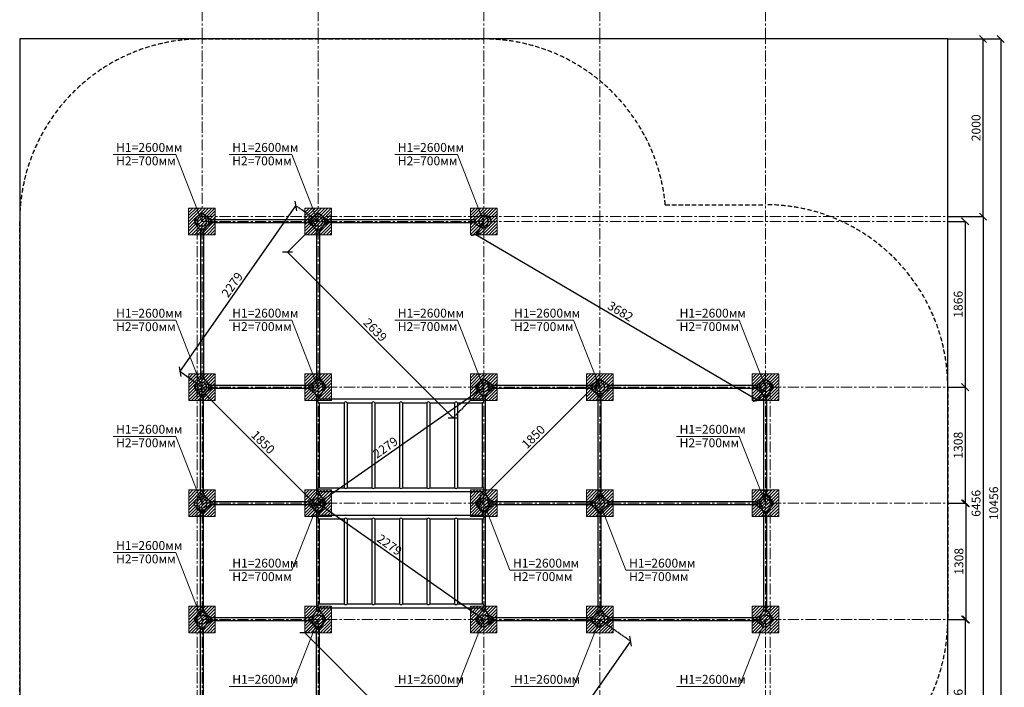
# Model space of a CAD drawing. Units: inches. Extents: x -554781 to 147446, y -104870 to 35166.
# Drawn here: x 136353 to 147446, y 20065 to 27581 of the extents above; entities that cross this region are included whole.
import ezdxf

# ---------------------------------------------------------------- set-up
doc = ezdxf.new("R2010")
doc.units = ezdxf.units.IN
doc.header["$MEASUREMENT"] = 0
for name, pattern in [('ACAD_ISO04W100', [30, 24, -3, 0, -3]), ('CENTER', [2, 1.25, -0.25, 0.25, -0.25]), ('DASHED', [0.75, 0.5, -0.25])]:
    doc.linetypes.add(name, pattern=pattern)
doc.layers.get('0').update_dxf_attribs({"lineweight": 5})
doc.layers.add('pamati', color=1, linetype='Continuous', lineweight=5)
doc.styles.get("Standard").update_dxf_attribs({"font": 'ARIALN.TTF'})
doc.styles.add('WROMLAT', font='arial.ttf', dxfattribs={"width": 0.8})
doc.dimstyles.new('Plāna_izmēri', dxfattribs={"dimscale": 500, "dimtxt": 0.0025, "dimasz": 0.007, "dimexe": 0.001, "dimexo": 0.001, "dimgap": 0.001, "dimtad": 1, "dimrnd": 0.05, "dimzin": 1, "dimtxsty": 'WROMLAT', "dimblk": 'OBLIQUE', "dimcen": 0.0017, "dimazin": 0, "dimtfac": 1, "dimtmove": 0, "dimatfit": 3, "dimfxl": 1.25, "dimfxlon": 1, "dimarcsym": 0})

# ---------------------------------------------------------------- blocks, each defined once
blk = doc.blocks.new('A$C7DE92CB2')
at = {"lineweight": 30}
for points in [[(135, 126), (100, 176, 0.246363), (96, 178), (52, 178, 0.246363), (48, 176), (13, 126)], [(122, 27), (90, 1, -0.176264), (87, 0), (61, 0, -0.176264), (58, 1), (26, 27)]]:
    blk.add_lwpolyline(points, format="xyb", dxfattribs=at)
blk.add_circle((74, 84), 54, dxfattribs=at)
for start, end in [(145.3598, 230.0141), (309.9859, 34.6402)]:
    blk.add_arc((74, 84), 74, start, end, dxfattribs=at)
blk = doc.blocks.new('_Oblique')
at = {"color": 0, "linetype": 'ByBlock', "lineweight": -2}
blk.add_line((-0.5, -0.5), (0.5, 0.5), dxfattribs=at)
blk = doc.blocks.new('*D111')
at = {"layer": 'Defpoints', "color": 0, "transparency": 16777216}
for p in [(141581, 23444), (141581, 23444), (139715, 22136)]:
    blk.add_point(p, dxfattribs=at)
at = {"layer": 'pamati', "color": 0, "lineweight": -2, "transparency": 16777216}
for q in [(141581, 23444), (139715, 22137)]:
    blk.add_line((139715, 22136), q, dxfattribs=at)
at = {"layer": 'pamati', "color": 0, "linetype": 'ACAD_ISO04W100', "lineweight": -2, "transparency": 16777216}
blk.add_line((141581, 23444), (141581, 23445), dxfattribs=at)
at = {"layer": 'pamati', "color": 0, "lineweight": -2, "transparency": 16777216, "xscale": 80, "yscale": 80, "zscale": 80}
for p, rotation in [((141581, 23444), 35.02909684099238), ((139715, 22136), 215.0290968409924)]:
    blk.add_blockref('_Oblique', p, dxfattribs=dict(at, rotation=rotation))
at = {"layer": 'pamati', "color": 0, "transparency": 16777216, "insert": (140481, 22754), "char_height": 100, "attachment_point": 5, "rotation": 35.0291}
blk.add_mtext('2279', dxfattribs=at)
blk = doc.blocks.new('A$C24177F86 (3)')
at = {"color": 7, "lineweight": 30}
blk.add_lwpolyline([(49, 15), (2, 48, -0.246363), (0, 52), (0, 96, -0.246363), (2, 100), (41, 127)], format="xyb", dxfattribs=at)
blk = doc.blocks.new('A$C24177F86')
at = {"color": 7, "lineweight": 30}
for points in [[(49, 15), (2, 48, -0.246363), (0, 52), (0, 96, -0.246363), (2, 100), (41, 127)], [(151, 26), (177, 58, 0.176264), (178, 61), (178, 87, 0.176264), (177, 90), (153, 119)]]:
    blk.add_lwpolyline(points, format="xyb", dxfattribs=at)
blk = doc.blocks.new('*D94')
at = {"layer": 'Defpoints', "color": 0, "transparency": 16777216}
for p in [(139715, 22136), (141581, 20828), (141581, 20828)]:
    blk.add_point(p, dxfattribs=at)
at = {"layer": 'pamati', "color": 0, "lineweight": -2, "transparency": 16777216}
for q in [(139715, 22135), (141581, 20828)]:
    blk.add_line((139715, 22136), q, dxfattribs=at)
at = {"layer": 'pamati', "color": 0, "linetype": 'ACAD_ISO04W100', "lineweight": -2, "transparency": 16777216}
blk.add_line((141581, 20828), (141581, 20827), dxfattribs=at)
at = {"layer": 'pamati', "color": 0, "lineweight": -2, "transparency": 16777216, "xscale": 80, "yscale": 80, "zscale": 80}
for p, rotation in [((139715, 22136), 144.9709031590076), ((141581, 20828), 324.9709031590076)]:
    blk.add_blockref('_Oblique', p, dxfattribs=dict(at, rotation=rotation))
at = {"layer": 'pamati', "color": 0, "transparency": 16777216, "insert": (140512, 21658), "char_height": 100, "attachment_point": 5, "rotation": 324.9709}
blk.add_mtext('2279', dxfattribs=at)
blk = doc.blocks.new('*D95')
at = {"layer": 'Defpoints', "color": 0, "transparency": 16777216}
for p in [(146809, 27364), (147207, 27364), (146809, 25364)]:
    blk.add_point(p, dxfattribs=at)
at = {"layer": 'pamati', "color": 0, "linetype": 'ACAD_ISO04W100', "lineweight": -2, "transparency": 16777216}
blk.add_line((146810, 27364), (147208, 27364), dxfattribs=at)
at = {"layer": 'pamati', "color": 0, "lineweight": -2, "transparency": 16777216}
for p, q in [((147207, 25364), (147207, 27364)), ((146810, 25364), (147208, 25364))]:
    blk.add_line(p, q, dxfattribs=at)
at = {"layer": 'pamati', "color": 0, "lineweight": -2, "transparency": 16777216, "xscale": 80, "yscale": 80, "zscale": 80}
for p, rotation in [((147207, 27364), 90), ((147207, 25364), 270)]:
    blk.add_blockref('_Oblique', p, dxfattribs=dict(at, rotation=rotation))
at = {"layer": 'pamati', "color": 0, "transparency": 16777216, "insert": (147141, 26364), "char_height": 100, "attachment_point": 5, "rotation": 90}
blk.add_mtext('2000', dxfattribs=at)
blk = doc.blocks.new('*D96')
at = {"layer": 'Defpoints', "color": 0, "transparency": 16777216}
for p in [(146809, 27364), (146809, 16908), (147406, 16908)]:
    blk.add_point(p, dxfattribs=at)
at = {"layer": 'pamati', "color": 0, "lineweight": -2, "transparency": 16777216}
for p, q in [((146810, 27364), (147407, 27364)), ((147406, 27364), (147406, 16908))]:
    blk.add_line(p, q, dxfattribs=at)
at = {"layer": 'pamati', "color": 0, "linetype": 'ACAD_ISO04W100', "lineweight": -2, "transparency": 16777216}
blk.add_line((146810, 16908), (147407, 16908), dxfattribs=at)
at = {"layer": 'pamati', "color": 0, "lineweight": -2, "transparency": 16777216, "xscale": 80, "yscale": 80, "zscale": 80}
for p, rotation in [((147406, 27364), 90), ((147406, 16908), 270)]:
    blk.add_blockref('_Oblique', p, dxfattribs=dict(at, rotation=rotation))
at = {"layer": 'pamati', "color": 0, "transparency": 16777216, "insert": (147340, 22136), "char_height": 100, "attachment_point": 5, "rotation": 90}
blk.add_mtext('10456', dxfattribs=at)
blk = doc.blocks.new('*D97')
at = {"layer": 'Defpoints', "color": 0, "transparency": 16777216}
for p in [(146809, 25364), (146809, 18908), (147207, 18908)]:
    blk.add_point(p, dxfattribs=at)
at = {"layer": 'pamati', "color": 0, "lineweight": -2, "transparency": 16777216}
for p, q in [((146810, 25364), (147208, 25364)), ((147207, 25364), (147207, 18908))]:
    blk.add_line(p, q, dxfattribs=at)
at = {"layer": 'pamati', "color": 0, "linetype": 'ACAD_ISO04W100', "lineweight": -2, "transparency": 16777216}
blk.add_line((146810, 18908), (147208, 18908), dxfattribs=at)
at = {"layer": 'pamati', "color": 0, "lineweight": -2, "transparency": 16777216, "xscale": 80, "yscale": 80, "zscale": 80}
for p, rotation in [((147207, 25364), 90), ((147207, 18908), 270)]:
    blk.add_blockref('_Oblique', p, dxfattribs=dict(at, rotation=rotation))
at = {"layer": 'pamati', "color": 0, "transparency": 16777216, "insert": (147141, 22136), "char_height": 100, "attachment_point": 5, "rotation": 90}
blk.add_mtext('6456', dxfattribs=at)
blk = doc.blocks.new('*D98')
at = {"layer": 'Defpoints', "color": 0, "transparency": 16777216}
for p in [(146809, 23444), (146816, 22136), (147006, 22136)]:
    blk.add_point(p, dxfattribs=at)
at = {"layer": 'pamati', "color": 0, "lineweight": -2, "transparency": 16777216}
for p, q in [((146810, 23444), (147007, 23444)), ((147006, 23444), (147006, 22136))]:
    blk.add_line(p, q, dxfattribs=at)
at = {"layer": 'pamati', "color": 0, "linetype": 'ACAD_ISO04W100', "lineweight": -2, "transparency": 16777216}
blk.add_line((146817, 22136), (147007, 22136), dxfattribs=at)
at = {"layer": 'pamati', "color": 0, "lineweight": -2, "transparency": 16777216, "xscale": 80, "yscale": 80, "zscale": 80}
for p, rotation in [((147006, 23444), 90), ((147006, 22136), 270)]:
    blk.add_blockref('_Oblique', p, dxfattribs=dict(at, rotation=rotation))
at = {"layer": 'pamati', "color": 0, "transparency": 16777216, "insert": (146940, 22790), "char_height": 100, "attachment_point": 5, "rotation": 90}
blk.add_mtext('1308', dxfattribs=at)
blk = doc.blocks.new('*D99')
at = {"layer": 'Defpoints', "color": 0, "transparency": 16777216}
for p in [(146809, 25310), (146809, 23444), (147006, 23444)]:
    blk.add_point(p, dxfattribs=at)
at = {"layer": 'pamati', "color": 0, "lineweight": -2, "transparency": 16777216}
for p, q in [((146810, 25310), (147007, 25310)), ((147006, 25310), (147006, 23444))]:
    blk.add_line(p, q, dxfattribs=at)
at = {"layer": 'pamati', "color": 0, "linetype": 'ACAD_ISO04W100', "lineweight": -2, "transparency": 16777216}
blk.add_line((146810, 23444), (147007, 23444), dxfattribs=at)
at = {"layer": 'pamati', "color": 0, "lineweight": -2, "transparency": 16777216, "xscale": 80, "yscale": 80, "zscale": 80}
for p, rotation in [((147006, 25310), 90), ((147006, 23444), 270)]:
    blk.add_blockref('_Oblique', p, dxfattribs=dict(at, rotation=rotation))
at = {"layer": 'pamati', "color": 0, "transparency": 16777216, "insert": (146940, 24377), "char_height": 100, "attachment_point": 5, "rotation": 90}
blk.add_mtext('1866', dxfattribs=at)
blk = doc.blocks.new('*D101')
at = {"layer": 'Defpoints', "color": 0, "transparency": 16777216}
for p in [(146816, 22136), (146824, 20828), (147014, 20828)]:
    blk.add_point(p, dxfattribs=at)
at = {"layer": 'pamati', "color": 0, "lineweight": -2, "transparency": 16777216}
for p, q in [((146817, 22136), (147014, 22136)), ((147014, 22136), (147014, 20828))]:
    blk.add_line(p, q, dxfattribs=at)
at = {"layer": 'pamati', "color": 0, "linetype": 'ACAD_ISO04W100', "lineweight": -2, "transparency": 16777216}
blk.add_line((146824, 20828), (147014, 20828), dxfattribs=at)
at = {"layer": 'pamati', "color": 0, "lineweight": -2, "transparency": 16777216, "xscale": 80, "yscale": 80, "zscale": 80}
for p, rotation in [((147014, 22136), 90), ((147014, 20828), 270)]:
    blk.add_blockref('_Oblique', p, dxfattribs=dict(at, rotation=rotation))
at = {"layer": 'pamati', "color": 0, "transparency": 16777216, "insert": (146948, 21482), "char_height": 100, "attachment_point": 5, "rotation": 90}
blk.add_mtext('1308', dxfattribs=at)
blk = doc.blocks.new('*D102')
at = {"layer": 'Defpoints', "color": 0, "transparency": 16777216}
for p in [(146809, 20828), (146809, 18962), (147006, 18962)]:
    blk.add_point(p, dxfattribs=at)
at = {"layer": 'pamati', "color": 0, "lineweight": -2, "transparency": 16777216}
for p, q in [((146810, 20828), (147007, 20828)), ((147006, 20828), (147006, 18962))]:
    blk.add_line(p, q, dxfattribs=at)
at = {"layer": 'pamati', "color": 0, "linetype": 'ACAD_ISO04W100', "lineweight": -2, "transparency": 16777216}
blk.add_line((146810, 18962), (147007, 18962), dxfattribs=at)
at = {"layer": 'pamati', "color": 0, "lineweight": -2, "transparency": 16777216, "xscale": 80, "yscale": 80, "zscale": 80}
for p, rotation in [((147006, 20828), 90), ((147006, 18962), 270)]:
    blk.add_blockref('_Oblique', p, dxfattribs=dict(at, rotation=rotation))
at = {"layer": 'pamati', "color": 0, "transparency": 16777216, "insert": (146940, 19895), "char_height": 100, "attachment_point": 5, "rotation": 90}
blk.add_mtext('1866', dxfattribs=at)
blk = doc.blocks.new('*D112')
at = {"layer": 'Defpoints', "color": 0, "transparency": 16777216}
for p in [(139715, 25310), (141581, 23444), (141236, 23099)]:
    blk.add_point(p, dxfattribs=at)
at = {"layer": 'pamati', "color": 0, "lineweight": -2, "transparency": 16777216}
for p, q in [((139715, 25310), (139370, 24965)), ((139370, 24965), (141236, 23099))]:
    blk.add_line(p, q, dxfattribs=at)
at = {"layer": 'pamati', "color": 0, "linetype": 'ACAD_ISO04W100', "lineweight": -2, "transparency": 16777216}
blk.add_line((141581, 23444), (141236, 23099), dxfattribs=at)
at = {"layer": 'pamati', "color": 0, "lineweight": -2, "transparency": 16777216, "xscale": 80, "yscale": 80, "zscale": 80}
for p, rotation in [((139370, 24965), 135.0000000000074), ((141236, 23099), 315.0000000000074)]:
    blk.add_blockref('_Oblique', p, dxfattribs=dict(at, rotation=rotation))
at = {"layer": 'pamati', "color": 0, "transparency": 16777216, "insert": (140350, 24079), "char_height": 100, "attachment_point": 5, "rotation": 315}
blk.add_mtext('2639', dxfattribs=at)
blk = doc.blocks.new('*D113')
at = {"layer": 'Defpoints', "color": 0, "transparency": 16777216}
for p in [(138406, 23443), (139694, 22115), (139715, 22136)]:
    blk.add_point(p, dxfattribs=at)
at = {"layer": 'pamati', "color": 0, "lineweight": -2, "transparency": 16777216}
for p, q in [((138406, 23443), (138385, 23422)), ((138385, 23422), (139694, 22115))]:
    blk.add_line(p, q, dxfattribs=at)
at = {"layer": 'pamati', "color": 0, "linetype": 'ACAD_ISO04W100', "lineweight": -2, "transparency": 16777216}
blk.add_line((139715, 22136), (139694, 22115), dxfattribs=at)
at = {"layer": 'pamati', "color": 0, "lineweight": -2, "transparency": 16777216, "xscale": 80, "yscale": 80, "zscale": 80}
for p, rotation in [((138385, 23422), 135.0469784400958), ((139694, 22115), 315.0469784400958)]:
    blk.add_blockref('_Oblique', p, dxfattribs=dict(at, rotation=rotation))
at = {"layer": 'pamati', "color": 0, "transparency": 16777216, "insert": (139086, 22815), "char_height": 100, "attachment_point": 5, "rotation": 315.047}
blk.add_mtext('1850', dxfattribs=at)
blk = doc.blocks.new('*D114')
at = {"layer": 'Defpoints', "color": 0, "transparency": 16777216}
for p in [(139466, 25484), (139715, 25310), (138407, 23444)]:
    blk.add_point(p, dxfattribs=at)
at = {"layer": 'pamati', "color": 0, "lineweight": -2, "transparency": 16777216}
for p, q in [((138158, 23618), (139466, 25484)), ((138407, 23444), (138158, 23619))]:
    blk.add_line(p, q, dxfattribs=at)
at = {"layer": 'pamati', "color": 0, "linetype": 'ACAD_ISO04W100', "lineweight": -2, "transparency": 16777216}
blk.add_line((139715, 25310), (139466, 25485), dxfattribs=at)
at = {"layer": 'pamati', "color": 0, "lineweight": -2, "transparency": 16777216, "xscale": 80, "yscale": 80, "zscale": 80}
for p, rotation in [((139466, 25484), 54.97090316141801), ((138158, 23618), 234.970903161418)]:
    blk.add_blockref('_Oblique', p, dxfattribs=dict(at, rotation=rotation))
at = {"layer": 'pamati', "color": 0, "transparency": 16777216, "insert": (138758, 24589), "char_height": 100, "attachment_point": 5, "rotation": 54.9709}
blk.add_mtext('2279', dxfattribs=at)
blk = doc.blocks.new('*D115')
at = {"layer": 'Defpoints', "color": 0, "transparency": 16777216}
for p in [(141581, 25310), (144755, 23444), (144668, 23296)]:
    blk.add_point(p, dxfattribs=at)
at = {"layer": 'pamati', "color": 0, "lineweight": -2, "transparency": 16777216}
for p, q in [((141581, 25310), (141494, 25162)), ((141494, 25162), (144668, 23296))]:
    blk.add_line(p, q, dxfattribs=at)
at = {"layer": 'pamati', "color": 0, "linetype": 'ACAD_ISO04W100', "lineweight": -2, "transparency": 16777216}
blk.add_line((144755, 23444), (144668, 23296), dxfattribs=at)
at = {"layer": 'pamati', "color": 0, "lineweight": -2, "transparency": 16777216, "xscale": 80, "yscale": 80, "zscale": 80}
for p, rotation in [((141494, 25162), 149.5486571219665), ((144668, 23296), 329.5486571219665)]:
    blk.add_blockref('_Oblique', p, dxfattribs=dict(at, rotation=rotation))
at = {"layer": 'pamati', "color": 0, "transparency": 16777216, "insert": (143115, 24286), "char_height": 100, "attachment_point": 5, "rotation": 329.5487}
blk.add_mtext('3682', dxfattribs=at)
blk = doc.blocks.new('*D116')
at = {"layer": 'Defpoints', "color": 0, "transparency": 16777216}
for p in [(142851, 23482), (142889, 23444), (141581, 22136)]:
    blk.add_point(p, dxfattribs=at)
at = {"layer": 'pamati', "color": 0, "lineweight": -2, "transparency": 16777216}
for p, q in [((141543, 22174), (142851, 23482)), ((141581, 22136), (141543, 22174))]:
    blk.add_line(p, q, dxfattribs=at)
at = {"layer": 'pamati', "color": 0, "linetype": 'ACAD_ISO04W100', "lineweight": -2, "transparency": 16777216}
blk.add_line((142889, 23444), (142851, 23482), dxfattribs=at)
at = {"layer": 'pamati', "color": 0, "lineweight": -2, "transparency": 16777216, "xscale": 80, "yscale": 80, "zscale": 80}
for p, rotation in [((142851, 23482), 44.99999999475043), ((141543, 22174), 224.9999999947504)]:
    blk.add_blockref('_Oblique', p, dxfattribs=dict(at, rotation=rotation))
at = {"layer": 'pamati', "color": 0, "transparency": 16777216, "insert": (142150, 22875), "char_height": 100, "attachment_point": 5, "rotation": 45}
blk.add_mtext('1850', dxfattribs=at)
blk = doc.blocks.new('*D117')
at = {"layer": 'Defpoints', "color": 0, "transparency": 16777216}
for p in [(142889, 20828), (143237, 20584), (141581, 18962)]:
    blk.add_point(p, dxfattribs=at)
at = {"layer": 'pamati', "color": 0, "linetype": 'ACAD_ISO04W100', "lineweight": -2, "transparency": 16777216}
blk.add_line((142890, 20828), (143238, 20584), dxfattribs=at)
at = {"layer": 'pamati', "color": 0, "lineweight": -2, "transparency": 16777216}
for p, q in [((141929, 18718), (143237, 20584)), ((141582, 18962), (141930, 18718))]:
    blk.add_line(p, q, dxfattribs=at)
at = {"layer": 'pamati', "color": 0, "lineweight": -2, "transparency": 16777216, "xscale": 80, "yscale": 80, "zscale": 80}
for p, rotation in [((143237, 20584), 54.97090315885536), ((141929, 18718), 234.9709031588553)]:
    blk.add_blockref('_Oblique', p, dxfattribs=dict(at, rotation=rotation))
at = {"layer": 'pamati', "color": 0, "transparency": 16777216, "insert": (142529, 19689), "char_height": 100, "attachment_point": 5, "rotation": 54.9709}
blk.add_mtext('2279', dxfattribs=at)
blk = doc.blocks.new('*D118')
at = {"layer": 'Defpoints', "color": 0, "transparency": 16777216}
for p in [(139715, 20828), (141581, 18962), (141431, 18812)]:
    blk.add_point(p, dxfattribs=at)
at = {"layer": 'pamati', "color": 0, "lineweight": -2, "transparency": 16777216}
for p, q in [((139715, 20828), (139565, 20678)), ((139565, 20678), (141431, 18812))]:
    blk.add_line(p, q, dxfattribs=at)
at = {"layer": 'pamati', "color": 0, "linetype": 'ACAD_ISO04W100', "lineweight": -2, "transparency": 16777216}
blk.add_line((141581, 18962), (141431, 18812), dxfattribs=at)
at = {"layer": 'pamati', "color": 0, "lineweight": -2, "transparency": 16777216, "xscale": 80, "yscale": 80, "zscale": 80}
for p, rotation in [((139565, 20678), 135.000000000005), ((141431, 18812), 315.0000000000049)]:
    blk.add_blockref('_Oblique', p, dxfattribs=dict(at, rotation=rotation))
at = {"layer": 'pamati', "color": 0, "transparency": 16777216, "insert": (140545, 19792), "char_height": 100, "attachment_point": 5, "rotation": 315}
blk.add_mtext('2639', dxfattribs=at)

msp = doc.modelspace()

# ---------------------------------------------------------------- hatches: boundary and pattern name
at = {"layer": 'pamati', "lineweight": 0}
h = msp.add_hatch(dxfattribs=at)
h.set_pattern_fill('ANSI31', scale=200, style=0)
h.set_pattern_definition([(45, (-11709.098, 2230.714), (-17.6776695, 17.6776695), [])])
h.paths.add_polyline_path([(138256.1, 25160), (138556.1, 25160), (138556.1, 25460), (138256.1, 25460)])
h = msp.add_hatch(dxfattribs=at)
h.set_pattern_fill('ANSI31', scale=200, style=0)
h.set_pattern_definition([(45, (-10400.043, 2230.714), (-17.6776695, 17.6776695), [])])
h.paths.add_polyline_path([(139565.2, 25160), (139865.2, 25160), (139865.2, 25460), (139565.2, 25460)])
h = msp.add_hatch(dxfattribs=at)
h.set_pattern_fill('ANSI31', scale=200, style=0)
h.set_pattern_definition([(45, (-8534.043, 2230.714), (-17.6776695, 17.6776695), [])])
h.paths.add_polyline_path([(141431.2, 25160), (141731.2, 25160), (141731.2, 25460), (141431.2, 25460)])
h = msp.add_hatch(dxfattribs=at)
h.set_pattern_fill('ANSI31', scale=200, style=0)
h.set_pattern_definition([(45, (-11708.043, 364.714), (-17.6776695, 17.6776695), [])])
h.paths.add_polyline_path([(138257.2, 23294), (138557.2, 23294), (138557.2, 23594), (138257.2, 23594)])
h = msp.add_hatch(dxfattribs=at)
h.set_pattern_fill('ANSI31', scale=200, style=0)
h.set_pattern_definition([(45, (-10400.043, 364.714), (-17.6776695, 17.6776695), [])])
h.paths.add_polyline_path([(139565.2, 23294), (139865.2, 23294), (139865.2, 23594), (139565.2, 23594)])
h = msp.add_hatch(dxfattribs=at)
h.set_pattern_fill('ANSI31', scale=200, style=0)
h.set_pattern_definition([(45, (-8534.043, 364.714), (-17.6776695, 17.6776695), [])])
h.paths.add_polyline_path([(141431.2, 23294), (141731.2, 23294), (141731.2, 23594), (141431.2, 23594)])
h = msp.add_hatch(dxfattribs=at)
h.set_pattern_fill('ANSI31', scale=200, style=0)
h.set_pattern_definition([(45, (-7226.043, 364.714), (-17.6776695, 17.6776695), [])])
h.paths.add_polyline_path([(142739.2, 23294), (143039.2, 23294), (143039.2, 23594), (142739.2, 23594)])
h = msp.add_hatch(dxfattribs=at)
h.set_pattern_fill('ANSI31', scale=200, style=0)
h.set_pattern_definition([(45, (-5360.043, 364.714), (-17.6776695, 17.6776695), [])])
h.paths.add_polyline_path([(144605.2, 23294), (144905.2, 23294), (144905.2, 23594), (144605.2, 23594)])
h = msp.add_hatch(dxfattribs=at)
h.set_pattern_fill('ANSI31', scale=200, style=0)
h.set_pattern_definition([(45, (-11708.043, -943.286), (-17.6776695, 17.6776695), [])])
h.paths.add_polyline_path([(138257.2, 21986), (138557.2, 21986), (138557.2, 22286), (138257.2, 22286)])
h = msp.add_hatch(dxfattribs=at)
h.set_pattern_fill('ANSI31', scale=200, style=0)
h.set_pattern_definition([(45, (-10400.043, -943.286), (-17.6776695, 17.6776695), [])])
h.paths.add_polyline_path([(139565.2, 21986), (139865.2, 21986), (139865.2, 22286), (139565.2, 22286)])
h = msp.add_hatch(dxfattribs=at)
h.set_pattern_fill('ANSI31', scale=200, style=0)
h.set_pattern_definition([(45, (-8534.043, -943.286), (-17.6776695, 17.6776695), [])])
h.paths.add_polyline_path([(141431.2, 21986), (141731.2, 21986), (141731.2, 22286), (141431.2, 22286)])
h = msp.add_hatch(dxfattribs=at)
h.set_pattern_fill('ANSI31', scale=200, style=0)
h.set_pattern_definition([(45, (-7226.043, -943.286), (-17.6776695, 17.6776695), [])])
h.paths.add_polyline_path([(142739.2, 21986), (143039.2, 21986), (143039.2, 22286), (142739.2, 22286)])
h = msp.add_hatch(dxfattribs=at)
h.set_pattern_fill('ANSI31', scale=200, style=0)
h.set_pattern_definition([(45, (-5360.043, -943.286), (-17.6776695, 17.6776695), [])])
h.paths.add_polyline_path([(144605.2, 21986), (144905.2, 21986), (144905.2, 22286), (144605.2, 22286)])
h = msp.add_hatch(dxfattribs=at)
h.set_pattern_fill('ANSI31', scale=200, style=0)
h.set_pattern_definition([(45, (-11708.043, -2251.286), (-17.6776695, 17.6776695), [])])
h.paths.add_polyline_path([(138257.2, 20678), (138557.2, 20678), (138557.2, 20978), (138257.2, 20978)])
h = msp.add_hatch(dxfattribs=at)
h.set_pattern_fill('ANSI31', scale=200, style=0)
h.set_pattern_definition([(45, (-10400.043, -2251.286), (-17.6776695, 17.6776695), [])])
h.paths.add_polyline_path([(139565.2, 20678), (139865.2, 20678), (139865.2, 20978), (139565.2, 20978)])
h = msp.add_hatch(dxfattribs=at)
h.set_pattern_fill('ANSI31', scale=200, style=0)
h.set_pattern_definition([(45, (-8534.618, -2252.107), (-17.6776695, 17.6776695), [])])
h.paths.add_polyline_path([(141430.6, 20677.2), (141730.6, 20677.2), (141730.6, 20977.2), (141430.6, 20977.2)])
h = msp.add_hatch(dxfattribs=at)
h.set_pattern_fill('ANSI31', scale=200, style=0)
h.set_pattern_definition([(45, (-7226.043, -2251.286), (-17.6776695, 17.6776695), [])])
h.paths.add_polyline_path([(142739.2, 20678), (143039.2, 20678), (143039.2, 20978), (142739.2, 20978)])
h = msp.add_hatch(dxfattribs=at)
h.set_pattern_fill('ANSI31', scale=200, style=0)
h.set_pattern_definition([(45, (-5360.043, -2251.286), (-17.6776695, 17.6776695), [])])
h.paths.add_polyline_path([(144605.2, 20678), (144905.2, 20678), (144905.2, 20978), (144605.2, 20978)])

# ---------------------------------------------------------------- linework, layer by layer
at = {"linetype": 'CENTER', "lineweight": 0, "ltscale": 100}
for p, q in [((138407.2, 27364), (138407.2, 31602.4)), ((139715.2, 27364), (139715.2, 31602.4)), ((141581.2, 27364), (141581.2, 31602.4)), ((142889.2, 27364), (142889.2, 31602.4)), ((144755.2, 27364), (144755.2, 31602.4)), ((138407.2, 16908), (138407.2, 27364)), ((138407.2, 16908), (138407.2, 27364)), ((139715.2, 16908), (139715.2, 27364)), ((139715.2, 16908), (139715.2, 27364)), ((141581.2, 16908), (141581.2, 27364)), ((141581.2, 16908), (141581.2, 27364)), ((142889.2, 16908), (142889.2, 27364)), ((142889.2, 16908), (142889.2, 27364)), ((144755.2, 16908), (144755.2, 27364)), ((144755.2, 16908), (144755.2, 27364)), ((138353.2, 16908), (138353.2, 25310)), ((144809.2, 16908), (144809.2, 23444))]:
    msp.add_line(p, q, dxfattribs=at)
at = {"color": 1}
for p, q in [((137404.6, 26063.3), (138111.2, 26063.3)), ((138111.2, 26063.3), (138406.1, 25310)), ((138712.6, 26063.3), (139419.2, 26063.3)), ((139419.2, 26063.3), (139714.1, 25310)), ((140578.6, 26063.3), (141285.2, 26063.3)), ((141285.2, 26063.3), (141580.1, 25310)), ((137404.6, 24196.3), (138111.2, 24196.3)), ((138111.2, 24196.3), (138406.1, 23442.9)), ((138712.6, 24197.3), (139419.2, 24197.3)), ((139419.2, 24197.3), (139714.1, 23444)), ((140578.2, 24197.9), (141284.9, 24197.9)), ((141284.9, 24197.9), (141579.7, 23444.5)), ((141887.6, 24197.3), (142594.3, 24197.3)), ((142594.3, 24197.3), (142889.2, 23444)), ((143753.6, 24197.3), (144460.3, 24197.3)), ((144460.3, 24197.3), (144755.2, 23444)), ((137404.6, 22889.3), (138111.2, 22889.3)), ((138111.2, 22889.3), (138406.1, 22136)), ((143753.6, 22889.3), (144460.3, 22889.3)), ((144460.3, 22889.3), (144755.2, 22136)), ((139420.3, 21382.6), (139715.2, 22136)), ((141581.2, 22136), (141876.1, 21382.6)), ((142889.2, 22136), (143184.1, 21382.6)), ((137404.6, 21581.3), (138111.2, 21581.3)), ((138111.2, 21581.3), (138406.1, 20828)), ((138713.6, 21382.6), (139420.3, 21382.6)), ((141876.1, 21382.6), (142582.7, 21382.6)), ((143184.1, 21382.6), (143890.7, 21382.6)), ((139420.3, 20074.6), (139715.2, 20828)), ((141286.3, 20074.6), (141581.2, 20828)), ((142594.3, 20074.6), (142889.2, 20828)), ((144460.3, 20074.6), (144755.2, 20828)), ((138713.6, 20074.6), (139420.3, 20074.6)), ((140579.6, 20074.6), (141286.3, 20074.6)), ((141887.6, 20074.6), (142594.3, 20074.6)), ((143753.6, 20074.6), (144460.3, 20074.6))]:
    msp.add_line(p, q, dxfattribs=at)
at = {"lineweight": 30}
for p, q in [((139697.8, 23350), (139697.8, 23311.2)), ((139731.5, 23311.2), (141563.8, 23311.2)), ((141563.8, 23350), (141563.8, 23311.2)), ((141597.8, 23350), (141597.8, 22230)), ((139697.8, 23268.8), (139697.8, 22311.2)), ((141286.5, 23268.8), (141563.8, 23268.8)), ((141563.8, 23268.8), (141563.8, 22311.2)), ((139697.8, 22042), (139697.8, 22003.2)), ((139731.5, 22003.2), (141563.8, 22003.2)), ((141563.8, 22042), (141563.8, 22003.2)), ((141597.8, 22042), (141597.8, 20922)), ((139697.8, 21960.8), (139697.8, 21003.2)), ((141286.5, 21960.8), (141563.8, 21960.8)), ((141563.8, 21960.8), (141563.8, 21003.2))]:
    msp.add_line(p, q, dxfattribs=at)
at = {"color": 7, "lineweight": 30}
for p, q in [((139697.8, 23350), (139697.8, 22230)), ((139731.5, 23311.2), (139731.5, 23350)), ((139731.5, 22311.2), (139731.5, 23268.8)), ((139731.5, 23268.8), (140008.8, 23268.8)), ((140008.8, 23268.8), (140008.8, 22311.2)), ((140042.5, 23268.8), (140042.5, 22311.2)), ((140042.5, 23268.8), (140319.8, 23268.8)), ((140319.8, 23268.8), (140319.8, 22311.2)), ((140353.5, 23268.8), (140353.5, 22311.2)), ((140353.5, 23268.8), (140630.8, 23268.8)), ((140630.8, 23268.8), (140630.8, 22311.2)), ((140664.5, 23268.8), (140664.5, 22311.2)), ((140664.5, 23268.8), (140941.8, 23268.8)), ((140941.8, 23268.8), (140941.8, 22311.2)), ((140975.5, 23268.8), (140975.5, 22311.2)), ((140975.5, 23268.8), (141252.8, 23268.8)), ((141252.8, 23268.8), (141252.8, 22311.2)), ((141286.5, 23268.8), (141286.5, 22311.2)), ((139731.5, 22311.2), (140008.8, 22311.2)), ((140042.5, 22311.2), (140319.8, 22311.2)), ((140353.5, 22311.2), (140630.8, 22311.2)), ((140664.5, 22311.2), (140941.8, 22311.2)), ((140975.5, 22311.2), (141252.8, 22311.2)), ((141286.5, 22311.2), (141563.8, 22311.2)), ((139697.8, 22268.8), (139697.8, 22230)), ((139731.5, 22230), (139731.5, 22268.8)), ((139731.5, 22268.8), (141563.8, 22268.8)), ((141563.8, 22268.8), (141563.8, 22230)), ((139697.8, 22042), (139697.8, 20922)), ((139731.5, 22003.2), (139731.5, 22042)), ((139731.5, 21003.2), (139731.5, 21960.8)), ((139731.5, 21960.8), (140008.8, 21960.8)), ((140008.8, 21960.8), (140008.8, 21003.2)), ((140042.5, 21960.8), (140042.5, 21003.2)), ((140042.5, 21960.8), (140319.8, 21960.8)), ((140319.8, 21960.8), (140319.8, 21003.2)), ((140353.5, 21960.8), (140353.5, 21003.2)), ((140353.5, 21960.8), (140630.8, 21960.8)), ((140630.8, 21960.8), (140630.8, 21003.2)), ((140664.5, 21960.8), (140664.5, 21003.2)), ((140664.5, 21960.8), (140941.8, 21960.8)), ((140941.8, 21960.8), (140941.8, 21003.2)), ((140975.5, 21960.8), (140975.5, 21003.2)), ((140975.5, 21960.8), (141252.8, 21960.8)), ((141252.8, 21960.8), (141252.8, 21003.2)), ((141286.5, 21960.8), (141286.5, 21003.2)), ((139731.5, 21003.2), (140008.8, 21003.2)), ((140042.5, 21003.2), (140319.8, 21003.2)), ((140353.5, 21003.2), (140630.8, 21003.2)), ((140664.5, 21003.2), (140941.8, 21003.2)), ((140975.5, 21003.2), (141252.8, 21003.2)), ((141286.5, 21003.2), (141563.8, 21003.2)), ((139697.8, 20960.8), (139697.8, 20922)), ((139731.5, 20922), (139731.5, 20960.8)), ((139731.5, 20960.8), (141563.8, 20960.8)), ((141563.8, 20960.8), (141563.8, 20922))]:
    msp.add_line(p, q, dxfattribs=at)
at = {"color": 102, "linetype": 'DASHED', "lineweight": 30, "ltscale": 100}
for points in [[(143626.6, 18774, -0.3876156), (141581.2, 16908), (138407.2, 16908, -0.4142136), (136353.2, 18962), (136353.2, 25310, -0.4142136), (138407.2, 27364), (141581.2, 27364), (141581.2, 27364, -0.3876156), (143626.6, 25498)], [(143626.6, 25498), (144755.2, 25498, -0.4142136), (146809.2, 23444), (146809.2, 20828, -0.4142136), (144755.2, 18774), (143626.6, 18774)]]:
    msp.add_lwpolyline(points, format="xyb", dxfattribs=at)
at = {"color": 7, "lineweight": 30}
msp.add_lwpolyline([(136353.2, 16908), (146809.2, 16908), (146809.2, 27364), (136353.2, 27364)], close=True, dxfattribs=at)
at = {"linetype": 'CENTER', "lineweight": 0, "ltscale": 100}
for points in [[(138406.1, 25364), (146809.2, 25364)], [(138406.1, 25310), (146809.2, 25310)], [(138406.1, 23444), (146809.2, 23444)], [(138406.1, 22136), (146809.2, 22136)], [(138406.1, 20828), (146809.2, 20828)]]:
    msp.add_lwpolyline(points, dxfattribs=at)
at = {"lineweight": 30}
for points in [[(139621.8, 25327), (138501.2, 25327)], [(139621.8, 25293), (138501.2, 25293)], [(141487.8, 25327), (139809.2, 25327)], [(141487.8, 25293), (139809.2, 25293)], [(138390.2, 25216), (138390.2, 23538)], [(138424.2, 25216), (138424.2, 23538)], [(139698.2, 25216), (139698.2, 23538)], [(139732.2, 25216), (139732.2, 23538)], [(139621.8, 23461), (138501.2, 23461)], [(139621.8, 23427), (138501.2, 23427)], [(142795.8, 23461), (141675.2, 23461)], [(142795.8, 23427), (141675.2, 23427)], [(144661.8, 23461), (142983.2, 23461)], [(144661.8, 23427), (142983.2, 23427)], [(138390.2, 22229.3), (138390.2, 23350)], [(138424.2, 22229.3), (138424.2, 23350)], [(142872.2, 22229.3), (142872.2, 23350)], [(142906.2, 22229.3), (142906.2, 23350)], [(144738.2, 22229.3), (144738.2, 23350)], [(144772.2, 22229.3), (144772.2, 23350)], [(139621.8, 22153), (138501.2, 22153)], [(139621.8, 22119), (138501.2, 22119)], [(142795.8, 22153), (141675.2, 22153)], [(142795.8, 22119), (141675.2, 22119)], [(144661.8, 22153), (142983.2, 22153)], [(144661.8, 22119), (142983.2, 22119)], [(138390.2, 20921.3), (138390.2, 22042)], [(138424.2, 20921.3), (138424.2, 22042)], [(142872.2, 20921.3), (142872.2, 22042)], [(142906.2, 20921.3), (142906.2, 22042)], [(144738.2, 20921.3), (144738.2, 22042)], [(144772.2, 20921.3), (144772.2, 22042)], [(139621.8, 20845), (138501.2, 20845)], [(139621.8, 20811), (138501.2, 20811)], [(142795.8, 20845), (141675.2, 20845)], [(142795.8, 20811), (141675.2, 20811)], [(144661.8, 20845), (142983.2, 20845)], [(144661.8, 20811), (142983.2, 20811)], [(138390.2, 19056), (138390.2, 20734)], [(138424.2, 19056), (138424.2, 20734)], [(139698.2, 19056), (139698.2, 20734)], [(139732.2, 19056), (139732.2, 20734)]]:
    msp.add_lwpolyline(points, dxfattribs=at)
at = {"color": 7, "lineweight": 30}
for centre, radius, start, end in [((139731.5, 23290), 21.2, 90, 270), ((140025.7, 23254.8), 21.9, 39.68317, 140.31683), ((140336.7, 23254.8), 21.9, 39.68317, 140.31683), ((140647.7, 23254.8), 21.9, 39.68317, 140.31683), ((140958.7, 23254.8), 21.9, 39.68317, 140.31683), ((141269.7, 23254.8), 21.9, 39.68317, 140.31683), ((139731.5, 22290), 21.2, 90, 270), ((140025.7, 22325.2), 21.9, 219.68317, 320.31683), ((140336.7, 22325.2), 21.9, 219.68317, 320.31683), ((140647.7, 22325.2), 21.9, 219.68317, 320.31683), ((140958.7, 22325.2), 21.9, 219.68317, 320.31683), ((141269.7, 22325.2), 21.9, 219.68317, 320.31683), ((141563.8, 22290), 21.2, 270, 90), ((139731.5, 21982), 21.2, 90, 270), ((140025.7, 21946.8), 21.9, 39.68317, 140.31683), ((140336.7, 21946.8), 21.9, 39.68317, 140.31683), ((140647.7, 21946.8), 21.9, 39.68317, 140.31683), ((140958.7, 21946.8), 21.9, 39.68317, 140.31683), ((141269.7, 21946.8), 21.9, 39.68317, 140.31683), ((139731.5, 20982), 21.2, 90, 270), ((140025.7, 21017.2), 21.9, 219.68317, 320.31683), ((140336.7, 21017.2), 21.9, 219.68317, 320.31683), ((140647.7, 21017.2), 21.9, 219.68317, 320.31683), ((140958.7, 21017.2), 21.9, 219.68317, 320.31683), ((141269.7, 21017.2), 21.9, 219.68317, 320.31683), ((141563.8, 20982), 21.2, 270, 90)]:
    msp.add_arc(centre, radius, start, end, dxfattribs=at)
at = {"lineweight": 30}
for centre in [(141563.8, 23290), (141563.8, 21982)]:
    msp.add_arc(centre, 21.2, 270, 90, dxfattribs=at)
at = {"layer": 'pamati', "color": 7, "lineweight": 0}
for points in [[(138256.1, 25160), (138556.1, 25160), (138556.1, 25460), (138256.1, 25460)], [(139565.2, 25160), (139865.2, 25160), (139865.2, 25460), (139565.2, 25460)], [(141431.2, 25160), (141731.2, 25160), (141731.2, 25460), (141431.2, 25460)], [(138257.2, 23294), (138557.2, 23294), (138557.2, 23594), (138257.2, 23594)], [(139565.2, 23294), (139865.2, 23294), (139865.2, 23594), (139565.2, 23594)], [(141431.2, 23294), (141731.2, 23294), (141731.2, 23594), (141431.2, 23594)], [(142739.2, 23294), (143039.2, 23294), (143039.2, 23594), (142739.2, 23594)], [(144605.2, 23294), (144905.2, 23294), (144905.2, 23594), (144605.2, 23594)], [(138257.2, 21986), (138557.2, 21986), (138557.2, 22286), (138257.2, 22286)], [(139565.2, 21986), (139865.2, 21986), (139865.2, 22286), (139565.2, 22286)], [(141431.2, 21986), (141731.2, 21986), (141731.2, 22286), (141431.2, 22286)], [(142739.2, 21986), (143039.2, 21986), (143039.2, 22286), (142739.2, 22286)], [(144605.2, 21986), (144905.2, 21986), (144905.2, 22286), (144605.2, 22286)], [(138257.2, 20678), (138557.2, 20678), (138557.2, 20978), (138257.2, 20978)], [(139565.2, 20678), (139865.2, 20678), (139865.2, 20978), (139565.2, 20978)], [(141430.6, 20677.2), (141730.6, 20677.2), (141730.6, 20977.2), (141430.6, 20977.2)], [(142739.2, 20678), (143039.2, 20678), (143039.2, 20978), (142739.2, 20978)], [(144605.2, 20678), (144905.2, 20678), (144905.2, 20978), (144605.2, 20978)]]:
    msp.add_lwpolyline(points, close=True, dxfattribs=at)

# ---------------------------------------------------------------- block references
at = {"color": 1, "xscale": -1}
for p, rotation in [((138333.2, 25394), 180), ((139641.2, 25394), 180), ((141665.2, 25384), 90), ((138481.2, 23360), 0.04777869265482515)]:
    msp.add_blockref('A$C7DE92CB2', p, dxfattribs=dict(at, rotation=rotation))
at = {"color": 1}
for p, rotation in [((139789.2, 23528), 180), ((141655.2, 23528), 180), ((142805.2, 23518), 270), ((144829.2, 23528), 180), ((138323.2, 22210), 270), ((142805.2, 22210), 270), ((144829.2, 22220), 180), ((138481.2, 20912), 180), ((142805.2, 20902), 270)]:
    msp.add_blockref('A$C7DE92CB2', p, dxfattribs=dict(at, rotation=rotation))
for p in [(139641.2, 22052), (141507.2, 22052), (139641.2, 20744), (141507.2, 20744), (144681.2, 20744)]:
    msp.add_blockref('A$C7DE92CB2', p, dxfattribs=at)
at = {"layer": 'pamati', "color": 1}
for name, p, rotation in [('A$C24177F86', (138501.2, 25384), 180), ('A$C24177F86', (139809.2, 25384), 180), ('A$C24177F86', (138501.2, 23518), 180), ('A$C24177F86', (138333.2, 22230), 269.9999999996655), ('A$C24177F86 (3)', (142815.2, 22230), 270), ('A$C24177F86 (3)', (139789.2, 22042), 90.00000000021235), ('A$C24177F86 (3)', (141655.2, 22042), 90.00000000021235), ('A$C24177F86', (138501.2, 20902), 180), ('A$C24177F86 (3)', (138333.2, 20922), 270.0000000002123), ('A$C24177F86', (142815.2, 20922), 270), ('A$C24177F86 (3)', (139789.2, 20734), 90.0000000002123)]:
    msp.add_blockref(name, p, dxfattribs=dict(at, rotation=rotation))
at = {"layer": 'pamati', "color": 1, "xscale": -1}
for name, p, rotation in [('A$C24177F86', (139621.2, 25384), 180), ('A$C24177F86 (3)', (139789.2, 23538), 89.99999999978769), ('A$C24177F86', (142815.2, 23350), 270), ('A$C24177F86', (139621.2, 23518), 180), ('A$C24177F86 (3)', (142795.2, 23518), 180), ('A$C24177F86', (144661.2, 23518), 180), ('A$C24177F86 (3)', (138333.2, 23350), 270), ('A$C24177F86', (139621.2, 22210), 180), ('A$C24177F86', (142815.2, 22042), 270), ('A$C24177F86', (144661.2, 22210), 180), ('A$C24177F86 (3)', (144829.2, 22230), 89.99999999978769), ('A$C24177F86 (3)', (138333.2, 22042), 270)]:
    msp.add_blockref(name, p, dxfattribs=dict(at, rotation=rotation))
for p in [(141675.2, 23370), (141675.2, 22062), (141675.2, 20754)]:
    msp.add_blockref('A$C24177F86', p, dxfattribs=at)
at = {"layer": 'pamati', "color": 1}
for name, p in [('A$C24177F86 (3)', (142795.2, 22062)), ('A$C24177F86', (139621.2, 20754)), ('A$C24177F86 (3)', (142795.2, 20754)), ('A$C24177F86', (144661.2, 20754))]:
    msp.add_blockref(name, p, dxfattribs=at)

# ---------------------------------------------------------------- texts
at = {"color": 1, "char_height": 100, "width": 3534.19, "attachment_point": 1}
for s, insert in [('\\pxqj;H1=2600{\\fArial Narrow|b0|i0|c204|p34;мм}          ', (137439.1, 26193.2)), ('\\pxqj;H1=2600{\\fArial Narrow|b0|i0|c204|p34;мм}          ', (138747.1, 26193.2)), ('\\pxqj;H1=2600{\\fArial Narrow|b0|i0|c204|p34;мм}          ', (140613.1, 26193.2)), ('\\pxqj;H2=700{\\fArial Narrow|b0|i0|c204|p34;мм}          ', (137439.1, 26041.5)), ('\\pxqj;H2=700{\\fArial Narrow|b0|i0|c204|p34;мм}          ', (138747.1, 26041.5)), ('\\pxqj;H2=700{\\fArial Narrow|b0|i0|c204|p34;мм}          ', (140613.1, 26041.5)), ('\\pxqj;H1=2600{\\fArial Narrow|b0|i0|c204|p34;мм}          ', (137439.1, 24326.1)), ('\\pxqj;H1=2600{\\fArial Narrow|b0|i0|c204|p34;мм}          ', (138747.1, 24327.2)), ('\\pxqj;H1=2600{\\fArial Narrow|b0|i0|c204|p34;мм}          ', (140612.7, 24327.7)), ('\\pxqj;H1=2600{\\fArial Narrow|b0|i0|c204|p34;мм}          ', (141922.2, 24327.2)), ('\\pxqj;H1=2600{\\fArial Narrow|b0|i0|c204|p34;мм}          ', (143788.2, 24327.2)), ('\\pxqj;H2=700{\\fArial Narrow|b0|i0|c204|p34;мм}          ', (137439.1, 24174.4)), ('\\pxqj;H2=700{\\fArial Narrow|b0|i0|c204|p34;мм}          ', (138747.1, 24175.5)), ('\\pxqj;H2=700{\\fArial Narrow|b0|i0|c204|p34;мм}          ', (140612.7, 24176)), ('\\pxqj;H2=700{\\fArial Narrow|b0|i0|c204|p34;мм}          ', (141922.2, 24175.5)), ('\\pxqj;H2=700{\\fArial Narrow|b0|i0|c204|p34;мм}          ', (143788.2, 24175.5)), ('\\pxqj;H1=2600{\\fArial Narrow|b0|i0|c204|p34;мм}          ', (137439.1, 23019.2)), ('\\pxqj;H1=2600{\\fArial Narrow|b0|i0|c204|p34;мм}          ', (143788.2, 23019.2)), ('\\pxqj;H2=700{\\fArial Narrow|b0|i0|c204|p34;мм}          ', (137439.1, 22867.5)), ('\\pxqj;H2=700{\\fArial Narrow|b0|i0|c204|p34;мм}          ', (143788.2, 22867.5)), ('\\pxqj;H1=2600{\\fArial Narrow|b0|i0|c204|p34;мм}          ', (137439.1, 21711.2)), ('\\pxqj;H2=700{\\fArial Narrow|b0|i0|c204|p34;мм}          ', (137439.1, 21559.5)), ('\\pxqj;H1=2600{\\fArial Narrow|b0|i0|c204|p34;мм}          ', (138748.2, 21512.4)), ('\\pxqj;H1=2600{\\fArial Narrow|b0|i0|c204|p34;мм}          ', (141910.6, 21512.4)), ('\\pxqj;H1=2600{\\fArial Narrow|b0|i0|c204|p34;мм}          ', (143218.6, 21512.4)), ('\\pxqj;H2=700{\\fArial Narrow|b0|i0|c204|p34;мм}          ', (138748.2, 21360.7)), ('\\pxqj;H2=700{\\fArial Narrow|b0|i0|c204|p34;мм}          ', (141910.6, 21360.7)), ('\\pxqj;H2=700{\\fArial Narrow|b0|i0|c204|p34;мм}          ', (143218.6, 21360.7)), ('\\pxqj;H1=2600{\\fArial Narrow|b0|i0|c204|p34;мм}          ', (138748.2, 20204.4)), ('\\pxqj;H1=2600{\\fArial Narrow|b0|i0|c204|p34;мм}          ', (140614.2, 20204.4)), ('\\pxqj;H1=2600{\\fArial Narrow|b0|i0|c204|p34;мм}          ', (141922.2, 20204.4)), ('\\pxqj;H1=2600{\\fArial Narrow|b0|i0|c204|p34;мм}          ', (143788.2, 20204.4))]:
    msp.add_mtext(s, dxfattribs=dict(at, insert=insert))

# ---------------------------------------------------------------- dimensions: what is measured, and where the dimension line sits
at = {"layer": 'pamati', "color": 7}
for base, p1, p2, picture, middle in [((147207.5, 27364), (146809.2, 25364), (146809.2, 27364), '*D95', (147141.4, 26364)), ((147406.5, 16908), (146809.2, 27364), (146809.2, 16908), '*D96', (147340.4, 22136))]:
    dim = msp.add_linear_dim(base=base, p1=p1, p2=p2, angle=90, dimstyle='Plāna_izmēri', override={"dimtxt": 0.2, "dimasz": 0.16, "dimgap": 0.03, "dimdec": 0, "dimtxsty": 'Standard'}, dxfattribs=at)
    dim.commit()
    dim.dimension.update_dxf_attribs({"geometry": picture, "text_midpoint": middle})
for p1, p2, distance, picture, middle in [((138407.2, 23444), (139715.2, 25310), 303.7, '*D114', (138758.4, 24589.2)), ((139715.2, 25310), (141581.2, 23444), -487.9, '*D112', (140349.9, 24078.7)), ((141581.2, 25310), (144755.2, 23444), -171.1, '*D115', (143114.9, 24286.4)), ((141581.2, 22136), (142889.2, 23444), 53.7, '*D116', (142150.5, 22874.7)), ((138406.1, 23442.9), (139715.2, 22136), -29.5, '*D113', (139086.5, 22815.3)), ((139715.2, 20828), (141581.2, 18962), -212.2, '*D118', (140544.8, 19791.6)), ((141581.2, 18962), (142889.2, 20828), -425.4, '*D117', (142529.4, 19688.7))]:
    dim = msp.add_aligned_dim(p1=p1, p2=p2, distance=distance, dimstyle='Plāna_izmēri', override={"dimtxt": 0.2, "dimasz": 0.16, "dimgap": 0.03, "dimdec": 0, "dimtxsty": 'Standard'}, dxfattribs=at)
    dim.commit()
    dim.dimension.update_dxf_attribs({"geometry": picture, "text_midpoint": middle})
for base, p1, p2, angle, picture, middle, dimtype in [((147207.5, 18908), (146809.2, 25364), (146809.2, 18908), 90, '*D97', (147207.5, 22136), 160), ((147006.5, 23444), (146809.2, 25310), (146809.2, 23444), 90, '*D99', (147006.5, 24377), 160), ((141580.9, 23444.4), (139715.2, 22136), (141581.2, 23444), 35.0291, '*D111', (140518.8, 22699.9), 161), ((147006.5, 22135.8), (146809.2, 23444), (146816.5, 22135.8), 90, '*D98', (147006.5, 22789.9), 160), ((141580.9, 20827.6), (139715.2, 22136), (141581.2, 20828), 324.9709, '*D94', (140473.8, 21603.6), 161), ((147013.8, 20827.7), (146816.5, 22135.8), (146823.8, 20827.7), 90, '*D101', (147013.8, 21481.7), 160), ((147006.5, 18962), (146809.2, 20827.7), (146809.2, 18962), 90, '*D102', (147006.5, 19894.8), 160)]:
    dim = msp.add_linear_dim(base=base, p1=p1, p2=p2, angle=angle, dimstyle='Plāna_izmēri', override={"dimtxt": 0.2, "dimasz": 0.16, "dimgap": 0.03, "dimdec": 0, "dimtxsty": 'Standard'}, dxfattribs=at)
    dim.commit()
    dim.dimension.update_dxf_attribs({"geometry": picture, "text_midpoint": middle, "dimtype": dimtype})

doc.saveas('drawing.dxf')
